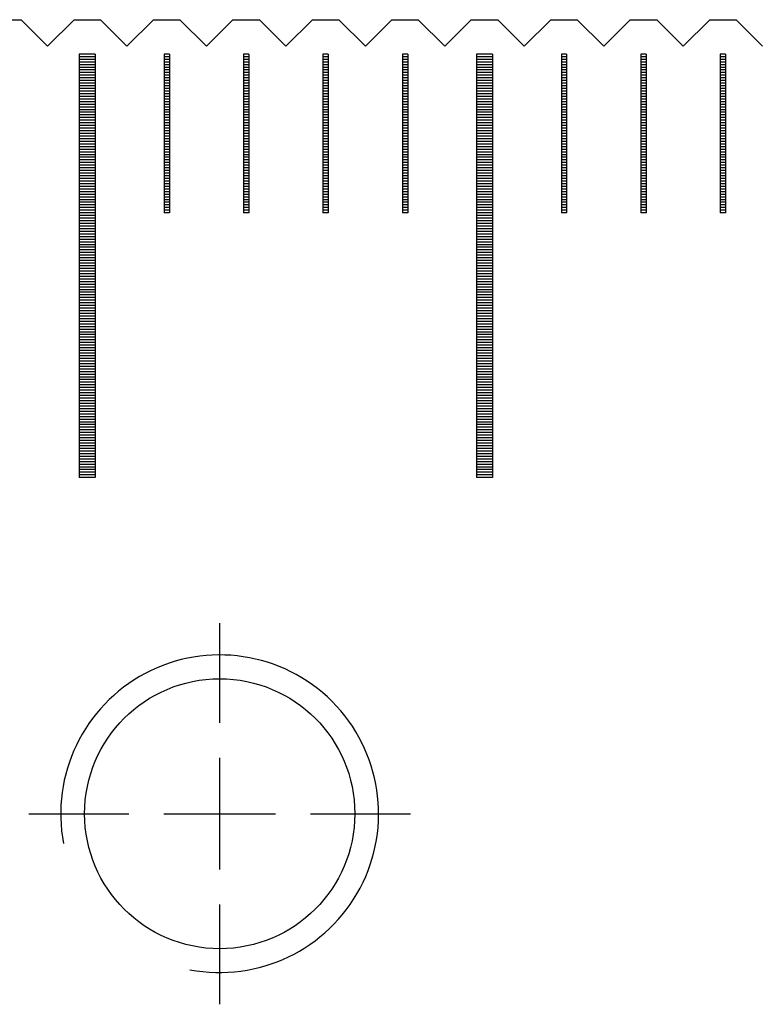
# Model space of a CAD drawing. Units: millimetres. Extents: x 3953 to 4934, y -11625 to -10925.
# Drawn here: x 4532 to 4546, y -11390 to -11371 of the extents above; entities that cross this region are included whole.
import ezdxf

# ---------------------------------------------------------------- set-up
doc = ezdxf.new("R2010")
doc.units = ezdxf.units.MM
doc.linetypes.add('CL-5', pattern=[7, 5, -0.5, 1, -0.5])
for name, color, linetype in [('01', 4, 'Continuous'), ('CLL', 1, 'Continuous'), ('G', 3, 'Continuous'), ('H', 2, 'Continuous'), ('W', 7, 'Continuous')]:
    doc.layers.add(name, color=color, linetype=linetype)

# ---------------------------------------------------------------- blocks, each defined once
blk = doc.blocks.new('螺絲-M10')
at = {"layer": '01'}
blk.add_circle((0, 0), 4.25, dxfattribs=at)
at = {"layer": 'CLL', "linetype": 'CL-5', "ltscale": 3}
for p, q in [((0, 2.857), (0, 6)), ((0, -1.758), (0, 1.758)), ((-6, 0), (-2.857, 0)), ((-1.758, 0), (1.758, 0)), ((2.857, 0), (6, 0)), ((0, -6), (0, -2.857))]:
    blk.add_line(p, q, dxfattribs=at)
at = {"layer": 'G'}
blk.add_arc((0, 0), 5, 259.1931, 190.8069, dxfattribs=at)
blk = doc.blocks.new('A$C41A21730')
at = {"layer": '01'}
for p, q in [((97.35, 49.35), (97.35, 41.35)), ((97.65, 49.35), (97.35, 49.35)), ((97.65, 49.35), (97.65, 41.35)), ((104.85, 49.35), (104.85, 41.35)), ((105.15, 49.35), (104.85, 49.35)), ((105.15, 49.35), (105.15, 41.35)), ((97.65, 41.35), (97.35, 41.35)), ((105.15, 41.35), (104.85, 41.35))]:
    blk.add_line(p, q, dxfattribs=at)
at = {"layer": 'H'}
for p, q in [((97.65, 49.3), (97.35, 49.3)), ((99.05, 49.3), (98.95, 49.3)), ((100.55, 49.3), (100.45, 49.3)), ((102.05, 49.3), (101.95, 49.3)), ((103.55, 49.3), (103.45, 49.3)), ((105.15, 49.3), (104.85, 49.3)), ((106.55, 49.3), (106.45, 49.3)), ((108.05, 49.3), (107.95, 49.3)), ((109.55, 49.3), (109.45, 49.3)), ((97.65, 49.25), (97.35, 49.25)), ((97.65, 49.2), (97.35, 49.2)), ((97.65, 49.15), (97.35, 49.15)), ((99.05, 49.25), (98.95, 49.25)), ((99.05, 49.2), (98.95, 49.2)), ((99.05, 49.15), (98.95, 49.15)), ((100.55, 49.25), (100.45, 49.25)), ((100.55, 49.2), (100.45, 49.2)), ((100.55, 49.15), (100.45, 49.15)), ((102.05, 49.25), (101.95, 49.25)), ((102.05, 49.2), (101.95, 49.2)), ((102.05, 49.15), (101.95, 49.15)), ((103.55, 49.25), (103.45, 49.25)), ((103.55, 49.2), (103.45, 49.2)), ((103.55, 49.15), (103.45, 49.15)), ((105.15, 49.25), (104.85, 49.25)), ((105.15, 49.2), (104.85, 49.2)), ((105.15, 49.15), (104.85, 49.15)), ((106.55, 49.25), (106.45, 49.25)), ((106.55, 49.2), (106.45, 49.2)), ((106.55, 49.15), (106.45, 49.15)), ((108.05, 49.25), (107.95, 49.25)), ((108.05, 49.2), (107.95, 49.2)), ((108.05, 49.15), (107.95, 49.15)), ((109.55, 49.25), (109.45, 49.25)), ((109.55, 49.2), (109.45, 49.2)), ((109.55, 49.15), (109.45, 49.15)), ((97.65, 49.1), (97.35, 49.1)), ((97.65, 49.05), (97.35, 49.05)), ((97.65, 49), (97.35, 49)), ((97.65, 48.95), (97.35, 48.95)), ((99.05, 49.1), (98.95, 49.1)), ((99.05, 49.05), (98.95, 49.05)), ((99.05, 49), (98.95, 49)), ((99.05, 48.95), (98.95, 48.95)), ((100.55, 49.1), (100.45, 49.1)), ((100.55, 49.05), (100.45, 49.05)), ((100.55, 49), (100.45, 49)), ((100.55, 48.95), (100.45, 48.95)), ((102.05, 49.1), (101.95, 49.1)), ((102.05, 49.05), (101.95, 49.05)), ((102.05, 49), (101.95, 49)), ((102.05, 48.95), (101.95, 48.95)), ((103.55, 49.1), (103.45, 49.1)), ((103.55, 49.05), (103.45, 49.05)), ((103.55, 49), (103.45, 49)), ((103.55, 48.95), (103.45, 48.95)), ((105.15, 49.1), (104.85, 49.1)), ((105.15, 49.05), (104.85, 49.05)), ((105.15, 49), (104.85, 49)), ((105.15, 48.95), (104.85, 48.95)), ((106.55, 49.1), (106.45, 49.1)), ((106.55, 49.05), (106.45, 49.05)), ((106.55, 49), (106.45, 49)), ((106.55, 48.95), (106.45, 48.95)), ((108.05, 49.1), (107.95, 49.1)), ((108.05, 49.05), (107.95, 49.05)), ((108.05, 49), (107.95, 49)), ((108.05, 48.95), (107.95, 48.95)), ((109.55, 49.1), (109.45, 49.1)), ((109.55, 49.05), (109.45, 49.05)), ((109.55, 49), (109.45, 49)), ((109.55, 48.95), (109.45, 48.95)), ((97.65, 48.9), (97.35, 48.9)), ((97.65, 48.85), (97.35, 48.85)), ((97.65, 48.8), (97.35, 48.8)), ((97.65, 48.75), (97.35, 48.75)), ((99.05, 48.9), (98.95, 48.9)), ((99.05, 48.85), (98.95, 48.85)), ((99.05, 48.8), (98.95, 48.8)), ((99.05, 48.75), (98.95, 48.75)), ((100.55, 48.9), (100.45, 48.9)), ((100.55, 48.85), (100.45, 48.85)), ((100.55, 48.8), (100.45, 48.8)), ((100.55, 48.75), (100.45, 48.75)), ((102.05, 48.9), (101.95, 48.9)), ((102.05, 48.85), (101.95, 48.85)), ((102.05, 48.8), (101.95, 48.8)), ((102.05, 48.75), (101.95, 48.75)), ((103.55, 48.9), (103.45, 48.9)), ((103.55, 48.85), (103.45, 48.85)), ((103.55, 48.8), (103.45, 48.8)), ((103.55, 48.75), (103.45, 48.75)), ((105.15, 48.9), (104.85, 48.9)), ((105.15, 48.85), (104.85, 48.85)), ((105.15, 48.8), (104.85, 48.8)), ((105.15, 48.75), (104.85, 48.75)), ((106.55, 48.9), (106.45, 48.9)), ((106.55, 48.85), (106.45, 48.85)), ((106.55, 48.8), (106.45, 48.8)), ((106.55, 48.75), (106.45, 48.75)), ((108.05, 48.9), (107.95, 48.9)), ((108.05, 48.85), (107.95, 48.85)), ((108.05, 48.8), (107.95, 48.8)), ((108.05, 48.75), (107.95, 48.75)), ((109.55, 48.9), (109.45, 48.9)), ((109.55, 48.85), (109.45, 48.85)), ((109.55, 48.8), (109.45, 48.8)), ((109.55, 48.75), (109.45, 48.75)), ((97.65, 48.7), (97.35, 48.7)), ((97.65, 48.65), (97.35, 48.65)), ((97.65, 48.6), (97.35, 48.6)), ((97.65, 48.55), (97.35, 48.55)), ((99.05, 48.7), (98.95, 48.7)), ((99.05, 48.65), (98.95, 48.65)), ((99.05, 48.6), (98.95, 48.6)), ((99.05, 48.55), (98.95, 48.55)), ((100.55, 48.7), (100.45, 48.7)), ((100.55, 48.65), (100.45, 48.65)), ((100.55, 48.6), (100.45, 48.6)), ((100.55, 48.55), (100.45, 48.55)), ((102.05, 48.7), (101.95, 48.7)), ((102.05, 48.65), (101.95, 48.65)), ((102.05, 48.6), (101.95, 48.6)), ((102.05, 48.55), (101.95, 48.55)), ((103.55, 48.7), (103.45, 48.7)), ((103.55, 48.65), (103.45, 48.65)), ((103.55, 48.6), (103.45, 48.6)), ((103.55, 48.55), (103.45, 48.55)), ((105.15, 48.7), (104.85, 48.7)), ((105.15, 48.65), (104.85, 48.65)), ((105.15, 48.6), (104.85, 48.6)), ((105.15, 48.55), (104.85, 48.55)), ((106.55, 48.7), (106.45, 48.7)), ((106.55, 48.65), (106.45, 48.65)), ((106.55, 48.6), (106.45, 48.6)), ((106.55, 48.55), (106.45, 48.55)), ((108.05, 48.7), (107.95, 48.7)), ((108.05, 48.65), (107.95, 48.65)), ((108.05, 48.6), (107.95, 48.6)), ((108.05, 48.55), (107.95, 48.55)), ((109.55, 48.7), (109.45, 48.7)), ((109.55, 48.65), (109.45, 48.65)), ((109.55, 48.6), (109.45, 48.6)), ((109.55, 48.55), (109.45, 48.55)), ((97.65, 48.5), (97.35, 48.5)), ((97.65, 48.45), (97.35, 48.45)), ((97.65, 48.4), (97.35, 48.4)), ((99.05, 48.5), (98.95, 48.5)), ((99.05, 48.45), (98.95, 48.45)), ((99.05, 48.4), (98.95, 48.4)), ((100.55, 48.5), (100.45, 48.5)), ((100.55, 48.45), (100.45, 48.45)), ((100.55, 48.4), (100.45, 48.4)), ((102.05, 48.5), (101.95, 48.5)), ((102.05, 48.45), (101.95, 48.45)), ((102.05, 48.4), (101.95, 48.4)), ((103.55, 48.5), (103.45, 48.5)), ((103.55, 48.45), (103.45, 48.45)), ((103.55, 48.4), (103.45, 48.4)), ((105.15, 48.5), (104.85, 48.5)), ((105.15, 48.45), (104.85, 48.45)), ((105.15, 48.4), (104.85, 48.4)), ((106.55, 48.5), (106.45, 48.5)), ((106.55, 48.45), (106.45, 48.45)), ((106.55, 48.4), (106.45, 48.4)), ((108.05, 48.5), (107.95, 48.5)), ((108.05, 48.45), (107.95, 48.45)), ((108.05, 48.4), (107.95, 48.4)), ((109.55, 48.5), (109.45, 48.5)), ((109.55, 48.45), (109.45, 48.45)), ((109.55, 48.4), (109.45, 48.4)), ((97.65, 48.35), (97.35, 48.35)), ((97.65, 48.3), (97.35, 48.3)), ((97.65, 48.25), (97.35, 48.25)), ((97.65, 48.2), (97.35, 48.2)), ((99.05, 48.35), (98.95, 48.35)), ((99.05, 48.3), (98.95, 48.3)), ((99.05, 48.25), (98.95, 48.25)), ((99.05, 48.2), (98.95, 48.2)), ((100.55, 48.35), (100.45, 48.35)), ((100.55, 48.3), (100.45, 48.3)), ((100.55, 48.25), (100.45, 48.25)), ((100.55, 48.2), (100.45, 48.2)), ((102.05, 48.35), (101.95, 48.35)), ((102.05, 48.3), (101.95, 48.3)), ((102.05, 48.25), (101.95, 48.25)), ((102.05, 48.2), (101.95, 48.2)), ((103.55, 48.35), (103.45, 48.35)), ((103.55, 48.3), (103.45, 48.3)), ((103.55, 48.25), (103.45, 48.25)), ((103.55, 48.2), (103.45, 48.2)), ((105.15, 48.35), (104.85, 48.35)), ((105.15, 48.3), (104.85, 48.3)), ((105.15, 48.25), (104.85, 48.25)), ((105.15, 48.2), (104.85, 48.2)), ((106.55, 48.35), (106.45, 48.35)), ((106.55, 48.3), (106.45, 48.3)), ((106.55, 48.25), (106.45, 48.25)), ((106.55, 48.2), (106.45, 48.2)), ((108.05, 48.35), (107.95, 48.35)), ((108.05, 48.3), (107.95, 48.3)), ((108.05, 48.25), (107.95, 48.25)), ((108.05, 48.2), (107.95, 48.2)), ((109.55, 48.35), (109.45, 48.35)), ((109.55, 48.3), (109.45, 48.3)), ((109.55, 48.25), (109.45, 48.25)), ((109.55, 48.2), (109.45, 48.2)), ((97.65, 48.15), (97.35, 48.15)), ((97.65, 48.1), (97.35, 48.1)), ((97.65, 48.05), (97.35, 48.05)), ((97.65, 48), (97.35, 48)), ((99.05, 48.15), (98.95, 48.15)), ((99.05, 48.1), (98.95, 48.1)), ((99.05, 48.05), (98.95, 48.05)), ((99.05, 48), (98.95, 48)), ((100.55, 48.15), (100.45, 48.15)), ((100.55, 48.1), (100.45, 48.1)), ((100.55, 48.05), (100.45, 48.05)), ((100.55, 48), (100.45, 48)), ((102.05, 48.15), (101.95, 48.15)), ((102.05, 48.1), (101.95, 48.1)), ((102.05, 48.05), (101.95, 48.05)), ((102.05, 48), (101.95, 48)), ((103.55, 48.15), (103.45, 48.15)), ((103.55, 48.1), (103.45, 48.1)), ((103.55, 48.05), (103.45, 48.05)), ((103.55, 48), (103.45, 48)), ((105.15, 48.15), (104.85, 48.15)), ((105.15, 48.1), (104.85, 48.1)), ((105.15, 48.05), (104.85, 48.05)), ((105.15, 48), (104.85, 48)), ((106.55, 48.15), (106.45, 48.15)), ((106.55, 48.1), (106.45, 48.1)), ((106.55, 48.05), (106.45, 48.05)), ((106.55, 48), (106.45, 48)), ((108.05, 48.15), (107.95, 48.15)), ((108.05, 48.1), (107.95, 48.1)), ((108.05, 48.05), (107.95, 48.05)), ((108.05, 48), (107.95, 48)), ((109.55, 48.15), (109.45, 48.15)), ((109.55, 48.1), (109.45, 48.1)), ((109.55, 48.05), (109.45, 48.05)), ((109.55, 48), (109.45, 48)), ((97.65, 47.95), (97.35, 47.95)), ((97.65, 47.9), (97.35, 47.9)), ((97.65, 47.85), (97.35, 47.85)), ((99.05, 47.95), (98.95, 47.95)), ((99.05, 47.9), (98.95, 47.9)), ((99.05, 47.85), (98.95, 47.85)), ((100.55, 47.95), (100.45, 47.95)), ((100.55, 47.9), (100.45, 47.9)), ((100.55, 47.85), (100.45, 47.85)), ((102.05, 47.95), (101.95, 47.95)), ((102.05, 47.9), (101.95, 47.9)), ((102.05, 47.85), (101.95, 47.85)), ((103.55, 47.95), (103.45, 47.95)), ((103.55, 47.9), (103.45, 47.9)), ((103.55, 47.85), (103.45, 47.85)), ((105.15, 47.95), (104.85, 47.95)), ((105.15, 47.9), (104.85, 47.9)), ((105.15, 47.85), (104.85, 47.85)), ((106.55, 47.95), (106.45, 47.95)), ((106.55, 47.9), (106.45, 47.9)), ((106.55, 47.85), (106.45, 47.85)), ((108.05, 47.95), (107.95, 47.95)), ((108.05, 47.9), (107.95, 47.9)), ((108.05, 47.85), (107.95, 47.85)), ((109.55, 47.95), (109.45, 47.95)), ((109.55, 47.9), (109.45, 47.9)), ((109.55, 47.85), (109.45, 47.85)), ((97.65, 47.8), (97.35, 47.8)), ((97.65, 47.75), (97.35, 47.75)), ((97.65, 47.7), (97.35, 47.7)), ((97.65, 47.65), (97.35, 47.65)), ((99.05, 47.8), (98.95, 47.8)), ((99.05, 47.75), (98.95, 47.75)), ((99.05, 47.7), (98.95, 47.7)), ((99.05, 47.65), (98.95, 47.65)), ((100.55, 47.8), (100.45, 47.8)), ((100.55, 47.75), (100.45, 47.75)), ((100.55, 47.7), (100.45, 47.7)), ((100.55, 47.65), (100.45, 47.65)), ((102.05, 47.8), (101.95, 47.8)), ((102.05, 47.75), (101.95, 47.75)), ((102.05, 47.7), (101.95, 47.7)), ((102.05, 47.65), (101.95, 47.65)), ((103.55, 47.8), (103.45, 47.8)), ((103.55, 47.75), (103.45, 47.75)), ((103.55, 47.7), (103.45, 47.7)), ((103.55, 47.65), (103.45, 47.65)), ((105.15, 47.8), (104.85, 47.8)), ((105.15, 47.75), (104.85, 47.75)), ((105.15, 47.7), (104.85, 47.7)), ((105.15, 47.65), (104.85, 47.65)), ((106.55, 47.8), (106.45, 47.8)), ((106.55, 47.75), (106.45, 47.75)), ((106.55, 47.7), (106.45, 47.7)), ((106.55, 47.65), (106.45, 47.65)), ((108.05, 47.8), (107.95, 47.8)), ((108.05, 47.75), (107.95, 47.75)), ((108.05, 47.7), (107.95, 47.7)), ((108.05, 47.65), (107.95, 47.65)), ((109.55, 47.8), (109.45, 47.8)), ((109.55, 47.75), (109.45, 47.75)), ((109.55, 47.7), (109.45, 47.7)), ((109.55, 47.65), (109.45, 47.65)), ((97.65, 47.6), (97.35, 47.6)), ((97.65, 47.55), (97.35, 47.55)), ((97.65, 47.5), (97.35, 47.5)), ((97.65, 47.45), (97.35, 47.45)), ((99.05, 47.6), (98.95, 47.6)), ((99.05, 47.55), (98.95, 47.55)), ((99.05, 47.5), (98.95, 47.5)), ((99.05, 47.45), (98.95, 47.45)), ((100.55, 47.6), (100.45, 47.6)), ((100.55, 47.55), (100.45, 47.55)), ((100.55, 47.5), (100.45, 47.5)), ((100.55, 47.45), (100.45, 47.45)), ((102.05, 47.6), (101.95, 47.6)), ((102.05, 47.55), (101.95, 47.55)), ((102.05, 47.5), (101.95, 47.5)), ((102.05, 47.45), (101.95, 47.45)), ((103.55, 47.6), (103.45, 47.6)), ((103.55, 47.55), (103.45, 47.55)), ((103.55, 47.5), (103.45, 47.5)), ((103.55, 47.45), (103.45, 47.45)), ((105.15, 47.6), (104.85, 47.6)), ((105.15, 47.55), (104.85, 47.55)), ((105.15, 47.5), (104.85, 47.5)), ((105.15, 47.45), (104.85, 47.45)), ((106.55, 47.6), (106.45, 47.6)), ((106.55, 47.55), (106.45, 47.55)), ((106.55, 47.5), (106.45, 47.5)), ((106.55, 47.45), (106.45, 47.45)), ((108.05, 47.6), (107.95, 47.6)), ((108.05, 47.55), (107.95, 47.55)), ((108.05, 47.5), (107.95, 47.5)), ((108.05, 47.45), (107.95, 47.45)), ((109.55, 47.6), (109.45, 47.6)), ((109.55, 47.55), (109.45, 47.55)), ((109.55, 47.5), (109.45, 47.5)), ((109.55, 47.45), (109.45, 47.45)), ((97.65, 47.4), (97.35, 47.4)), ((97.65, 47.35), (97.35, 47.35)), ((97.65, 47.3), (97.35, 47.3)), ((97.65, 47.25), (97.35, 47.25)), ((99.05, 47.4), (98.95, 47.4)), ((99.05, 47.35), (98.95, 47.35)), ((99.05, 47.3), (98.95, 47.3)), ((99.05, 47.25), (98.95, 47.25)), ((100.55, 47.4), (100.45, 47.4)), ((100.55, 47.35), (100.45, 47.35)), ((100.55, 47.3), (100.45, 47.3)), ((100.55, 47.25), (100.45, 47.25)), ((102.05, 47.4), (101.95, 47.4)), ((102.05, 47.35), (101.95, 47.35)), ((102.05, 47.3), (101.95, 47.3)), ((102.05, 47.25), (101.95, 47.25)), ((103.55, 47.4), (103.45, 47.4)), ((103.55, 47.35), (103.45, 47.35)), ((103.55, 47.3), (103.45, 47.3)), ((103.55, 47.25), (103.45, 47.25)), ((105.15, 47.4), (104.85, 47.4)), ((105.15, 47.35), (104.85, 47.35)), ((105.15, 47.3), (104.85, 47.3)), ((105.15, 47.25), (104.85, 47.25)), ((106.55, 47.4), (106.45, 47.4)), ((106.55, 47.35), (106.45, 47.35)), ((106.55, 47.3), (106.45, 47.3)), ((106.55, 47.25), (106.45, 47.25)), ((108.05, 47.4), (107.95, 47.4)), ((108.05, 47.35), (107.95, 47.35)), ((108.05, 47.3), (107.95, 47.3)), ((108.05, 47.25), (107.95, 47.25)), ((109.55, 47.4), (109.45, 47.4)), ((109.55, 47.35), (109.45, 47.35)), ((109.55, 47.3), (109.45, 47.3)), ((109.55, 47.25), (109.45, 47.25)), ((97.65, 47.2), (97.35, 47.2)), ((97.65, 47.15), (97.35, 47.15)), ((97.65, 47.1), (97.35, 47.1)), ((99.05, 47.2), (98.95, 47.2)), ((99.05, 47.15), (98.95, 47.15)), ((99.05, 47.1), (98.95, 47.1)), ((100.55, 47.2), (100.45, 47.2)), ((100.55, 47.15), (100.45, 47.15)), ((100.55, 47.1), (100.45, 47.1)), ((102.05, 47.2), (101.95, 47.2)), ((102.05, 47.15), (101.95, 47.15)), ((102.05, 47.1), (101.95, 47.1)), ((103.55, 47.2), (103.45, 47.2)), ((103.55, 47.15), (103.45, 47.15)), ((103.55, 47.1), (103.45, 47.1)), ((105.15, 47.2), (104.85, 47.2)), ((105.15, 47.15), (104.85, 47.15)), ((105.15, 47.1), (104.85, 47.1)), ((106.55, 47.2), (106.45, 47.2)), ((106.55, 47.15), (106.45, 47.15)), ((106.55, 47.1), (106.45, 47.1)), ((108.05, 47.2), (107.95, 47.2)), ((108.05, 47.15), (107.95, 47.15)), ((108.05, 47.1), (107.95, 47.1)), ((109.55, 47.2), (109.45, 47.2)), ((109.55, 47.15), (109.45, 47.15)), ((109.55, 47.1), (109.45, 47.1)), ((97.65, 47.05), (97.35, 47.05)), ((97.65, 47), (97.35, 47)), ((97.65, 46.95), (97.35, 46.95)), ((97.65, 46.9), (97.35, 46.9)), ((99.05, 47.05), (98.95, 47.05)), ((99.05, 47), (98.95, 47)), ((99.05, 46.95), (98.95, 46.95)), ((99.05, 46.9), (98.95, 46.9)), ((100.55, 47.05), (100.45, 47.05)), ((100.55, 47), (100.45, 47)), ((100.55, 46.95), (100.45, 46.95)), ((100.55, 46.9), (100.45, 46.9)), ((102.05, 47.05), (101.95, 47.05)), ((102.05, 47), (101.95, 47)), ((102.05, 46.95), (101.95, 46.95)), ((102.05, 46.9), (101.95, 46.9)), ((103.55, 47.05), (103.45, 47.05)), ((103.55, 47), (103.45, 47)), ((103.55, 46.95), (103.45, 46.95)), ((103.55, 46.9), (103.45, 46.9)), ((105.15, 47.05), (104.85, 47.05)), ((105.15, 47), (104.85, 47)), ((105.15, 46.95), (104.85, 46.95)), ((105.15, 46.9), (104.85, 46.9)), ((106.55, 47.05), (106.45, 47.05)), ((106.55, 47), (106.45, 47)), ((106.55, 46.95), (106.45, 46.95)), ((106.55, 46.9), (106.45, 46.9)), ((108.05, 47.05), (107.95, 47.05)), ((108.05, 47), (107.95, 47)), ((108.05, 46.95), (107.95, 46.95)), ((108.05, 46.9), (107.95, 46.9)), ((109.55, 47.05), (109.45, 47.05)), ((109.55, 47), (109.45, 47)), ((109.55, 46.95), (109.45, 46.95)), ((109.55, 46.9), (109.45, 46.9)), ((97.65, 46.85), (97.35, 46.85)), ((97.65, 46.8), (97.35, 46.8)), ((97.65, 46.75), (97.35, 46.75)), ((97.65, 46.7), (97.35, 46.7)), ((99.05, 46.85), (98.95, 46.85)), ((99.05, 46.8), (98.95, 46.8)), ((99.05, 46.75), (98.95, 46.75)), ((99.05, 46.7), (98.95, 46.7)), ((100.55, 46.85), (100.45, 46.85)), ((100.55, 46.8), (100.45, 46.8)), ((100.55, 46.75), (100.45, 46.75)), ((100.55, 46.7), (100.45, 46.7)), ((102.05, 46.85), (101.95, 46.85)), ((102.05, 46.8), (101.95, 46.8)), ((102.05, 46.75), (101.95, 46.75)), ((102.05, 46.7), (101.95, 46.7)), ((103.55, 46.85), (103.45, 46.85)), ((103.55, 46.8), (103.45, 46.8)), ((103.55, 46.75), (103.45, 46.75)), ((103.55, 46.7), (103.45, 46.7)), ((105.15, 46.85), (104.85, 46.85)), ((105.15, 46.8), (104.85, 46.8)), ((105.15, 46.75), (104.85, 46.75)), ((105.15, 46.7), (104.85, 46.7)), ((106.55, 46.85), (106.45, 46.85)), ((106.55, 46.8), (106.45, 46.8)), ((106.55, 46.75), (106.45, 46.75)), ((106.55, 46.7), (106.45, 46.7)), ((108.05, 46.85), (107.95, 46.85)), ((108.05, 46.8), (107.95, 46.8)), ((108.05, 46.75), (107.95, 46.75)), ((108.05, 46.7), (107.95, 46.7)), ((109.55, 46.85), (109.45, 46.85)), ((109.55, 46.8), (109.45, 46.8)), ((109.55, 46.75), (109.45, 46.75)), ((109.55, 46.7), (109.45, 46.7)), ((97.65, 46.65), (97.35, 46.65)), ((97.65, 46.6), (97.35, 46.6)), ((97.65, 46.55), (97.35, 46.55)), ((99.05, 46.65), (98.95, 46.65)), ((99.05, 46.6), (98.95, 46.6)), ((99.05, 46.55), (98.95, 46.55)), ((100.55, 46.65), (100.45, 46.65)), ((100.55, 46.6), (100.45, 46.6)), ((100.55, 46.55), (100.45, 46.55)), ((102.05, 46.65), (101.95, 46.65)), ((102.05, 46.6), (101.95, 46.6)), ((102.05, 46.55), (101.95, 46.55)), ((103.55, 46.65), (103.45, 46.65)), ((103.55, 46.6), (103.45, 46.6)), ((103.55, 46.55), (103.45, 46.55)), ((105.15, 46.65), (104.85, 46.65)), ((105.15, 46.6), (104.85, 46.6)), ((105.15, 46.55), (104.85, 46.55)), ((106.55, 46.65), (106.45, 46.65)), ((106.55, 46.6), (106.45, 46.6)), ((106.55, 46.55), (106.45, 46.55)), ((108.05, 46.65), (107.95, 46.65)), ((108.05, 46.6), (107.95, 46.6)), ((108.05, 46.55), (107.95, 46.55)), ((109.55, 46.65), (109.45, 46.65)), ((109.55, 46.6), (109.45, 46.6)), ((109.55, 46.55), (109.45, 46.55)), ((97.65, 46.5), (97.35, 46.5)), ((97.65, 46.45), (97.35, 46.45)), ((97.65, 46.4), (97.35, 46.4)), ((97.65, 46.35), (97.35, 46.35)), ((99.05, 46.5), (98.95, 46.5)), ((99.05, 46.45), (98.95, 46.45)), ((99.05, 46.4), (98.95, 46.4)), ((100.55, 46.5), (100.45, 46.5)), ((100.55, 46.45), (100.45, 46.45)), ((100.55, 46.4), (100.45, 46.4)), ((102.05, 46.5), (101.95, 46.5)), ((102.05, 46.45), (101.95, 46.45)), ((102.05, 46.4), (101.95, 46.4)), ((103.55, 46.5), (103.45, 46.5)), ((103.55, 46.45), (103.45, 46.45)), ((103.55, 46.4), (103.45, 46.4)), ((105.15, 46.5), (104.85, 46.5)), ((105.15, 46.45), (104.85, 46.45)), ((105.15, 46.4), (104.85, 46.4)), ((105.15, 46.35), (104.85, 46.35)), ((106.55, 46.5), (106.45, 46.5)), ((106.55, 46.45), (106.45, 46.45)), ((106.55, 46.4), (106.45, 46.4)), ((108.05, 46.5), (107.95, 46.5)), ((108.05, 46.45), (107.95, 46.45)), ((108.05, 46.4), (107.95, 46.4)), ((109.55, 46.5), (109.45, 46.5)), ((109.55, 46.45), (109.45, 46.45)), ((109.55, 46.4), (109.45, 46.4)), ((97.65, 46.3), (97.35, 46.3)), ((97.65, 46.25), (97.35, 46.25)), ((97.65, 46.2), (97.35, 46.2)), ((97.65, 46.15), (97.35, 46.15)), ((105.15, 46.3), (104.85, 46.3)), ((105.15, 46.25), (104.85, 46.25)), ((105.15, 46.2), (104.85, 46.2)), ((105.15, 46.15), (104.85, 46.15)), ((97.65, 46.1), (97.35, 46.1)), ((97.65, 46.05), (97.35, 46.05)), ((97.65, 46), (97.35, 46)), ((97.65, 45.95), (97.35, 45.95)), ((105.15, 46.1), (104.85, 46.1)), ((105.15, 46.05), (104.85, 46.05)), ((105.15, 46), (104.85, 46)), ((105.15, 45.95), (104.85, 45.95)), ((97.65, 45.9), (97.35, 45.9)), ((97.65, 45.85), (97.35, 45.85)), ((97.65, 45.8), (97.35, 45.8)), ((105.15, 45.9), (104.85, 45.9)), ((105.15, 45.85), (104.85, 45.85)), ((105.15, 45.8), (104.85, 45.8)), ((97.65, 45.75), (97.35, 45.75)), ((97.65, 45.7), (97.35, 45.7)), ((97.65, 45.65), (97.35, 45.65)), ((97.65, 45.6), (97.35, 45.6)), ((105.15, 45.75), (104.85, 45.75)), ((105.15, 45.7), (104.85, 45.7)), ((105.15, 45.65), (104.85, 45.65)), ((105.15, 45.6), (104.85, 45.6)), ((97.65, 45.55), (97.35, 45.55)), ((97.65, 45.5), (97.35, 45.5)), ((97.65, 45.45), (97.35, 45.45)), ((97.65, 45.4), (97.35, 45.4)), ((105.15, 45.55), (104.85, 45.55)), ((105.15, 45.5), (104.85, 45.5)), ((105.15, 45.45), (104.85, 45.45)), ((105.15, 45.4), (104.85, 45.4)), ((97.65, 45.35), (97.35, 45.35)), ((97.65, 45.3), (97.35, 45.3)), ((97.65, 45.25), (97.35, 45.25)), ((97.65, 45.2), (97.35, 45.2)), ((105.15, 45.35), (104.85, 45.35)), ((105.15, 45.3), (104.85, 45.3)), ((105.15, 45.25), (104.85, 45.25)), ((105.15, 45.2), (104.85, 45.2)), ((97.65, 45.15), (97.35, 45.15)), ((97.65, 45.1), (97.35, 45.1)), ((97.65, 45.05), (97.35, 45.05)), ((105.15, 45.15), (104.85, 45.15)), ((105.15, 45.1), (104.85, 45.1)), ((105.15, 45.05), (104.85, 45.05)), ((97.65, 45), (97.35, 45)), ((97.65, 44.95), (97.35, 44.95)), ((97.65, 44.9), (97.35, 44.9)), ((97.65, 44.85), (97.35, 44.85)), ((105.15, 45), (104.85, 45)), ((105.15, 44.95), (104.85, 44.95)), ((105.15, 44.9), (104.85, 44.9)), ((105.15, 44.85), (104.85, 44.85)), ((97.65, 44.8), (97.35, 44.8)), ((97.65, 44.75), (97.35, 44.75)), ((97.65, 44.7), (97.35, 44.7)), ((97.65, 44.65), (97.35, 44.65)), ((105.15, 44.8), (104.85, 44.8)), ((105.15, 44.75), (104.85, 44.75)), ((105.15, 44.7), (104.85, 44.7)), ((105.15, 44.65), (104.85, 44.65)), ((97.65, 44.6), (97.35, 44.6)), ((97.65, 44.55), (97.35, 44.55)), ((97.65, 44.5), (97.35, 44.5)), ((105.15, 44.6), (104.85, 44.6)), ((105.15, 44.55), (104.85, 44.55)), ((105.15, 44.5), (104.85, 44.5)), ((97.65, 44.45), (97.35, 44.45)), ((97.65, 44.4), (97.35, 44.4)), ((97.65, 44.35), (97.35, 44.35)), ((97.65, 44.3), (97.35, 44.3)), ((105.15, 44.45), (104.85, 44.45)), ((105.15, 44.4), (104.85, 44.4)), ((105.15, 44.35), (104.85, 44.35)), ((105.15, 44.3), (104.85, 44.3)), ((97.65, 44.25), (97.35, 44.25)), ((97.65, 44.2), (97.35, 44.2)), ((97.65, 44.15), (97.35, 44.15)), ((97.65, 44.1), (97.35, 44.1)), ((105.15, 44.25), (104.85, 44.25)), ((105.15, 44.2), (104.85, 44.2)), ((105.15, 44.15), (104.85, 44.15)), ((105.15, 44.1), (104.85, 44.1)), ((97.65, 44.05), (97.35, 44.05)), ((97.65, 44), (97.35, 44)), ((97.65, 43.95), (97.35, 43.95)), ((97.65, 43.9), (97.35, 43.9)), ((105.15, 44.05), (104.85, 44.05)), ((105.15, 44), (104.85, 44)), ((105.15, 43.95), (104.85, 43.95)), ((105.15, 43.9), (104.85, 43.9)), ((97.65, 43.85), (97.35, 43.85)), ((97.65, 43.8), (97.35, 43.8)), ((97.65, 43.75), (97.35, 43.75)), ((105.15, 43.85), (104.85, 43.85)), ((105.15, 43.8), (104.85, 43.8)), ((105.15, 43.75), (104.85, 43.75)), ((97.65, 43.7), (97.35, 43.7)), ((97.65, 43.65), (97.35, 43.65)), ((97.65, 43.6), (97.35, 43.6)), ((97.65, 43.55), (97.35, 43.55)), ((105.15, 43.7), (104.85, 43.7)), ((105.15, 43.65), (104.85, 43.65)), ((105.15, 43.6), (104.85, 43.6)), ((105.15, 43.55), (104.85, 43.55)), ((97.65, 43.5), (97.35, 43.5)), ((97.65, 43.45), (97.35, 43.45)), ((97.65, 43.4), (97.35, 43.4)), ((97.65, 43.35), (97.35, 43.35)), ((105.15, 43.5), (104.85, 43.5)), ((105.15, 43.45), (104.85, 43.45)), ((105.15, 43.4), (104.85, 43.4)), ((105.15, 43.35), (104.85, 43.35)), ((97.65, 43.3), (97.35, 43.3)), ((97.65, 43.25), (97.35, 43.25)), ((97.65, 43.2), (97.35, 43.2)), ((105.15, 43.3), (104.85, 43.3)), ((105.15, 43.25), (104.85, 43.25)), ((105.15, 43.2), (104.85, 43.2)), ((97.65, 43.15), (97.35, 43.15)), ((97.65, 43.1), (97.35, 43.1)), ((97.65, 43.05), (97.35, 43.05)), ((97.65, 43), (97.35, 43)), ((105.15, 43.15), (104.85, 43.15)), ((105.15, 43.1), (104.85, 43.1)), ((105.15, 43.05), (104.85, 43.05)), ((105.15, 43), (104.85, 43)), ((97.65, 42.95), (97.35, 42.95)), ((97.65, 42.9), (97.35, 42.9)), ((97.65, 42.85), (97.35, 42.85)), ((97.65, 42.8), (97.35, 42.8)), ((105.15, 42.95), (104.85, 42.95)), ((105.15, 42.9), (104.85, 42.9)), ((105.15, 42.85), (104.85, 42.85)), ((105.15, 42.8), (104.85, 42.8)), ((97.65, 42.75), (97.35, 42.75)), ((97.65, 42.7), (97.35, 42.7)), ((97.65, 42.65), (97.35, 42.65)), ((97.65, 42.6), (97.35, 42.6)), ((105.15, 42.75), (104.85, 42.75)), ((105.15, 42.7), (104.85, 42.7)), ((105.15, 42.65), (104.85, 42.65)), ((105.15, 42.6), (104.85, 42.6)), ((97.65, 42.55), (97.35, 42.55)), ((97.65, 42.5), (97.35, 42.5)), ((97.65, 42.45), (97.35, 42.45)), ((105.15, 42.55), (104.85, 42.55)), ((105.15, 42.5), (104.85, 42.5)), ((105.15, 42.45), (104.85, 42.45)), ((97.65, 42.4), (97.35, 42.4)), ((97.65, 42.35), (97.35, 42.35)), ((97.65, 42.3), (97.35, 42.3)), ((97.65, 42.25), (97.35, 42.25)), ((105.15, 42.4), (104.85, 42.4)), ((105.15, 42.35), (104.85, 42.35)), ((105.15, 42.3), (104.85, 42.3)), ((105.15, 42.25), (104.85, 42.25)), ((97.65, 42.2), (97.35, 42.2)), ((97.65, 42.15), (97.35, 42.15)), ((97.65, 42.1), (97.35, 42.1)), ((97.65, 42.05), (97.35, 42.05)), ((105.15, 42.2), (104.85, 42.2)), ((105.15, 42.15), (104.85, 42.15)), ((105.15, 42.1), (104.85, 42.1)), ((105.15, 42.05), (104.85, 42.05)), ((97.65, 42), (97.35, 42)), ((97.65, 41.95), (97.35, 41.95)), ((97.65, 41.9), (97.35, 41.9)), ((105.15, 42), (104.85, 42)), ((105.15, 41.95), (104.85, 41.95)), ((105.15, 41.9), (104.85, 41.9)), ((97.65, 41.85), (97.35, 41.85)), ((97.65, 41.8), (97.35, 41.8)), ((97.65, 41.75), (97.35, 41.75)), ((97.65, 41.7), (97.35, 41.7)), ((105.15, 41.85), (104.85, 41.85)), ((105.15, 41.8), (104.85, 41.8)), ((105.15, 41.75), (104.85, 41.75)), ((105.15, 41.7), (104.85, 41.7)), ((97.65, 41.65), (97.35, 41.65)), ((97.65, 41.6), (97.35, 41.6)), ((97.65, 41.55), (97.35, 41.55)), ((97.65, 41.5), (97.35, 41.5)), ((105.15, 41.65), (104.85, 41.65)), ((105.15, 41.6), (104.85, 41.6)), ((105.15, 41.55), (104.85, 41.55)), ((105.15, 41.5), (104.85, 41.5)), ((97.65, 41.45), (97.35, 41.45)), ((97.65, 41.4), (97.35, 41.4)), ((105.15, 41.45), (104.85, 41.45)), ((105.15, 41.4), (104.85, 41.4))]:
    blk.add_line(p, q, dxfattribs=at)
at = {"layer": 'W'}
for p, q in [((98.95, 49.35), (98.95, 46.35)), ((99.05, 49.35), (98.95, 49.35)), ((99.05, 49.35), (99.05, 46.35)), ((100.45, 49.35), (100.45, 46.35)), ((100.55, 49.35), (100.45, 49.35)), ((100.55, 49.35), (100.55, 46.35)), ((101.95, 49.35), (101.95, 46.35)), ((102.05, 49.35), (101.95, 49.35)), ((102.05, 49.35), (102.05, 46.35)), ((103.45, 49.35), (103.45, 46.35)), ((103.55, 49.35), (103.45, 49.35)), ((103.55, 49.35), (103.55, 46.35)), ((106.45, 49.35), (106.45, 46.35)), ((106.55, 49.35), (106.45, 49.35)), ((106.55, 49.35), (106.55, 46.35)), ((107.95, 49.35), (107.95, 46.35)), ((108.05, 49.35), (107.95, 49.35)), ((108.05, 49.35), (108.05, 46.35)), ((109.45, 49.35), (109.45, 46.35)), ((109.55, 49.35), (109.45, 49.35)), ((109.55, 49.35), (109.55, 46.35)), ((99.05, 46.35), (98.95, 46.35)), ((99.05, 46.35), (98.95, 46.35)), ((100.55, 46.35), (100.45, 46.35)), ((100.55, 46.35), (100.45, 46.35)), ((102.05, 46.35), (101.95, 46.35)), ((102.05, 46.35), (101.95, 46.35)), ((103.55, 46.35), (103.45, 46.35)), ((103.55, 46.35), (103.45, 46.35)), ((106.55, 46.35), (106.45, 46.35)), ((106.55, 46.35), (106.45, 46.35)), ((108.05, 46.35), (107.95, 46.35)), ((108.05, 46.35), (107.95, 46.35)), ((109.55, 46.35), (109.45, 46.35)), ((109.55, 46.35), (109.45, 46.35))]:
    blk.add_line(p, q, dxfattribs=at)

msp = doc.modelspace()

# ---------------------------------------------------------------- linework, layer by layer
at = {"layer": 'W'}
msp.add_lwpolyline([(4531.4585, -11371.1174), (4531.9585, -11371.1174), (4532.4585, -11371.6174), (4532.9585, -11371.1174), (4533.4585, -11371.1174), (4533.9585, -11371.6174), (4534.4585, -11371.1174), (4534.9585, -11371.1174), (4535.4585, -11371.6174), (4535.9585, -11371.1174), (4536.4585, -11371.1174), (4536.9585, -11371.6174), (4537.4585, -11371.1174), (4537.9585, -11371.1174), (4538.4585, -11371.6174), (4538.9585, -11371.1174), (4539.4585, -11371.1174), (4539.9585, -11371.6174), (4540.4585, -11371.1174), (4540.9585, -11371.1174), (4541.4585, -11371.6174), (4541.9585, -11371.1174), (4542.4585, -11371.1174), (4542.9585, -11371.6174), (4543.4585, -11371.1174), (4543.9585, -11371.1174), (4544.4585, -11371.6174), (4544.9585, -11371.1174), (4545.4585, -11371.1174), (4545.9585, -11371.6174)], dxfattribs=at)

# ---------------------------------------------------------------- block references
msp.add_blockref('A$C41A21730', (4435.7085, -11421.1174))
at = {"xscale": 0.6000000000003638, "yscale": 0.6000000000003638, "zscale": 0.6}
msp.add_blockref('螺絲-M10', (4535.7085, -11386.1174), dxfattribs=at)

doc.saveas('drawing.dxf')
